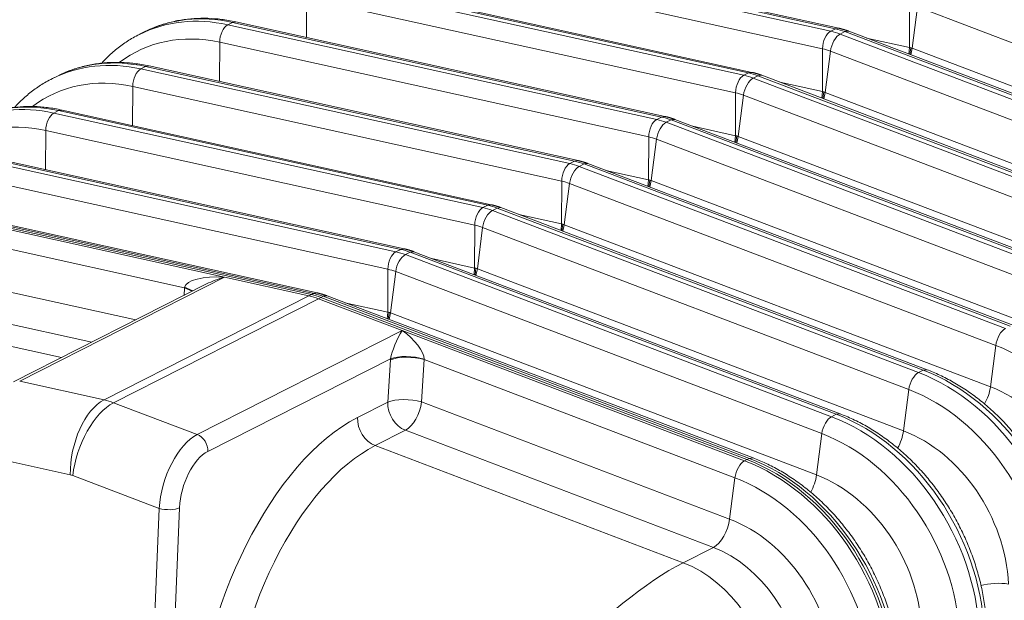
# Model space of a CAD drawing. Units: inches. Extents: x 0.2 to 16.3, y 0.2 to 11.4.
# Drawn here: x 10.4 to 11.4, y 5.7 to 6.3 of the extents above; entities that cross this region are included whole.
import ezdxf

# ---------------------------------------------------------------- set-up
doc = ezdxf.new("R2010")
doc.units = ezdxf.units.IN
doc.header["$MEASUREMENT"] = 0
doc.layers.add('1', color=7, linetype='Continuous', true_color=0xffffff)

msp = doc.modelspace()

# ---------------------------------------------------------------- linework, layer by layer
at = {"layer": '1', "color": 27, "linetype": 'Continuous', "lineweight": 18}
for p, q in [((11.218365, 6.293221), (10.802557, 6.38493)), ((11.221669, 6.293741), (10.805861, 6.385449)), ((10.797927, 6.382581), (11.213734, 6.290872)), ((11.205891, 6.27394), (10.790084, 6.365649)), ((10.713653, 6.33983), (11.129461, 6.248122)), ((11.134091, 6.250471), (10.718284, 6.342179)), ((11.137395, 6.25099), (10.721588, 6.342699)), ((10.705678, 6.284871), (10.70581, 6.322899)), ((11.121618, 6.23119), (10.70581, 6.322899)), ((11.29002, 6.275136), (11.290165, 6.316691)), ((11.292624, 6.274354), (11.29777, 6.314408)), ((11.710781, 6.157335), (11.29777, 6.314408)), ((10.62938, 6.29708), (10.63401, 6.299429)), ((10.637314, 6.299948), (10.63401, 6.299429)), ((11.049818, 6.207721), (10.63401, 6.299429)), ((11.053122, 6.20824), (10.637314, 6.299948)), ((10.547845, 6.289901), (10.543214, 6.287552)), ((10.554557, 6.293085), (10.550174, 6.290904)), ((10.62938, 6.29708), (11.045187, 6.205372)), ((11.213734, 6.290872), (11.218365, 6.293221)), ((11.221665, 6.293741), (11.218365, 6.293221)), ((11.222901, 6.288121), (11.227532, 6.29047)), ((11.2312, 6.290883), (11.227532, 6.29047)), ((11.640543, 6.133396), (11.227532, 6.29047)), ((11.64421, 6.133809), (11.2312, 6.290883)), ((10.621405, 6.24212), (10.621537, 6.280148)), ((11.037345, 6.18844), (10.621537, 6.280148)), ((11.222901, 6.288121), (11.635912, 6.131047)), ((11.248556, 6.284281), (11.29002, 6.275136)), ((11.205747, 6.232385), (11.205891, 6.27394)), ((11.20835, 6.231604), (11.213497, 6.271658)), ((11.626508, 6.114584), (11.213497, 6.271658)), ((11.289476, 6.268719), (11.29002, 6.275136)), ((11.291328, 6.27485), (11.290391, 6.268422)), ((11.291301, 6.268025), (11.292624, 6.274354)), ((11.292624, 6.274354), (11.705634, 6.117281)), ((10.545106, 6.25433), (10.549737, 6.256679)), ((10.545106, 6.25433), (10.960914, 6.162621)), ((10.553041, 6.257198), (10.549737, 6.256679)), ((10.965544, 6.16497), (10.549737, 6.256679)), ((10.968848, 6.16549), (10.553041, 6.257198)), ((11.137392, 6.250991), (11.134091, 6.250471)), ((10.463572, 6.247151), (10.458941, 6.244802)), ((10.470284, 6.250334), (10.465901, 6.248154)), ((11.129461, 6.248122), (11.134091, 6.250471)), ((11.138628, 6.24537), (11.143258, 6.247719)), ((11.138628, 6.24537), (11.551639, 6.088297)), ((11.146926, 6.248132), (11.143258, 6.247719)), ((11.556269, 6.090646), (11.143258, 6.247719)), ((11.559937, 6.091059), (11.146926, 6.248132)), ((11.164283, 6.241531), (11.205747, 6.232385)), ((10.537131, 6.19937), (10.537264, 6.237398)), ((10.953071, 6.14569), (10.537264, 6.237398)), ((11.205203, 6.225969), (11.205747, 6.232385)), ((11.207054, 6.2321), (11.206118, 6.225671)), ((11.121473, 6.189635), (11.121618, 6.23119)), ((11.124077, 6.188854), (11.129223, 6.228907)), ((11.542234, 6.071834), (11.129223, 6.228907)), ((11.207027, 6.225275), (11.20835, 6.231604)), ((11.20835, 6.231604), (11.621361, 6.074531)), ((10.460833, 6.211579), (10.465463, 6.213928)), ((10.468767, 6.214448), (10.465463, 6.213928)), ((10.881271, 6.12222), (10.465463, 6.213928)), ((10.884575, 6.122739), (10.468767, 6.214448)), ((10.460833, 6.211579), (10.876641, 6.119871)), ((11.045187, 6.205372), (11.049818, 6.207721)), ((11.053118, 6.208241), (11.049818, 6.207721)), ((11.054355, 6.20262), (11.058985, 6.204969)), ((11.062653, 6.205382), (11.058985, 6.204969)), ((11.471996, 6.047895), (11.058985, 6.204969)), ((11.475664, 6.048309), (11.062653, 6.205382)), ((10.452858, 6.15662), (10.45299, 6.194648)), ((10.868798, 6.102939), (10.45299, 6.194648)), ((11.054355, 6.20262), (11.467365, 6.045547)), ((11.08001, 6.19878), (11.121473, 6.189635)), ((11.0372, 6.146885), (11.037345, 6.18844)), ((11.039803, 6.146103), (11.04495, 6.186157)), ((11.457961, 6.029084), (11.04495, 6.186157)), ((11.12093, 6.183218), (11.121473, 6.189635)), ((11.122781, 6.18935), (11.121844, 6.182921)), ((11.122754, 6.182524), (11.124077, 6.188854)), ((11.124077, 6.188854), (11.537088, 6.03178)), ((10.37656, 6.168829), (10.792367, 6.077121)), ((10.796998, 6.07947), (10.38119, 6.171178)), ((10.800302, 6.079989), (10.384494, 6.171697)), ((10.960914, 6.162621), (10.965544, 6.16497)), ((10.968845, 6.16549), (10.965544, 6.16497)), ((10.970081, 6.15987), (10.974712, 6.162219)), ((10.970081, 6.15987), (11.383092, 6.002796)), ((10.97838, 6.162632), (10.974712, 6.162219)), ((11.387722, 6.005145), (10.974712, 6.162219)), ((11.39139, 6.005558), (10.978379, 6.162632)), ((10.995736, 6.15603), (11.0372, 6.146885)), ((10.784524, 6.060189), (10.368717, 6.151897)), ((11.036656, 6.140468), (11.0372, 6.146885)), ((11.038507, 6.146599), (11.037571, 6.140171)), ((11.038481, 6.139774), (11.039803, 6.146103)), ((11.039803, 6.146103), (11.452814, 5.98903)), ((10.952927, 6.104135), (10.953071, 6.14569)), ((10.95553, 6.103353), (10.960677, 6.143407)), ((11.373687, 5.986333), (10.960677, 6.143407)), ((10.710409, 6.035545), (10.294601, 6.127253)), ((10.294601, 6.127253), (10.710409, 6.035545)), ((10.712724, 6.036719), (10.296917, 6.128428)), ((10.716028, 6.037239), (10.30022, 6.128947)), ((10.292286, 6.126079), (10.62635, 6.052399)), ((10.876641, 6.119871), (10.881271, 6.12222)), ((10.884571, 6.12274), (10.881271, 6.12222)), ((10.885808, 6.117119), (10.890438, 6.119468)), ((10.885808, 6.117119), (11.298819, 5.960046)), ((10.894106, 6.119881), (10.890438, 6.119468)), ((11.303449, 5.962395), (10.890438, 6.119468)), ((11.307117, 5.962808), (10.894106, 6.119881)), ((10.587486, 6.04231), (10.284443, 6.109147)), ((10.911463, 6.11328), (10.952927, 6.104135)), ((10.868653, 6.061384), (10.868798, 6.102939)), ((10.871256, 6.060603), (10.876403, 6.100656)), ((11.289414, 5.943583), (10.876403, 6.100656)), ((10.952383, 6.097718), (10.952927, 6.104135)), ((10.954234, 6.103849), (10.953298, 6.097421)), ((10.954207, 6.097024), (10.95553, 6.103353)), ((10.95553, 6.103353), (11.368541, 5.94628)), ((10.792367, 6.077121), (10.796998, 6.07947)), ((10.800298, 6.07999), (10.796998, 6.07947)), ((10.801534, 6.074369), (10.806165, 6.076718)), ((10.801534, 6.074369), (11.214545, 5.917296)), ((10.809833, 6.077131), (10.806165, 6.076718)), ((11.219176, 5.919645), (10.806165, 6.076718)), ((11.222843, 5.920058), (10.809833, 6.077131)), ((10.827189, 6.070529), (10.868653, 6.061384)), ((10.284299, 6.067592), (10.540212, 6.011149)), ((10.78438, 6.018634), (10.784524, 6.060189)), ((10.868109, 6.054967), (10.868653, 6.061384)), ((10.869961, 6.061099), (10.869024, 6.05467)), ((10.869934, 6.054274), (10.871256, 6.060603)), ((10.871256, 6.060603), (11.284267, 5.903529)), ((10.62635, 6.052399), (10.4277, 5.951628)), ((10.62635, 6.052399), (10.708094, 6.03437)), ((10.786983, 6.017852), (10.79213, 6.057906)), ((11.205141, 5.900833), (10.79213, 6.057906)), ((10.608694, 6.045887), (10.42154, 5.950947)), ((10.587005, 6.034884), (10.587486, 6.04231)), ((10.594934, 6.038906), (10.587486, 6.04231)), ((10.595383, 6.039134), (10.587563, 6.04274)), ((10.497477, 5.989472), (10.271228, 6.039372)), ((10.509444, 5.933599), (10.708094, 6.03437)), ((10.518611, 5.930847), (10.717261, 6.031619)), ((10.708094, 6.03437), (10.710409, 6.035545)), ((10.710409, 6.035545), (10.712724, 6.036719)), ((10.716025, 6.03724), (10.712724, 6.036719)), ((10.717261, 6.031619), (10.719576, 6.032793)), ((10.717261, 6.031619), (10.798455, 6.00074)), ((10.719576, 6.032793), (10.721891, 6.033968)), ((11.132587, 5.87572), (10.719576, 6.032793)), ((10.719576, 6.032793), (11.132587, 5.87572)), ((10.725559, 6.034381), (10.721891, 6.033968)), ((11.134902, 5.876894), (10.721891, 6.033968)), ((11.13857, 5.877307), (10.725559, 6.034381)), ((10.241918, 6.024504), (10.468168, 5.974604)), ((10.742916, 6.027779), (10.78438, 6.018634)), ((10.783836, 6.012217), (10.78438, 6.018634)), ((10.785687, 6.018348), (10.784751, 6.01192)), ((10.78566, 6.011523), (10.786983, 6.017852)), ((10.786983, 6.017852), (11.199994, 5.860779)), ((10.599805, 5.899968), (10.798455, 6.00074)), ((10.798455, 6.00074), (11.130272, 5.874545)), ((11.373687, 5.986333), (11.368541, 5.94628)), ((10.787187, 5.973499), (10.610058, 5.883645)), ((10.784445, 5.931324), (10.7871, 5.972326)), ((10.819863, 5.972558), (10.817209, 5.931557)), ((11.120867, 5.858082), (10.819863, 5.972558)), ((11.298819, 5.960046), (11.303449, 5.962395)), ((11.307115, 5.962809), (11.303449, 5.962395)), ((10.4277, 5.951628), (10.509444, 5.933599)), ((11.289414, 5.943583), (11.284267, 5.903529)), ((10.518611, 5.930847), (10.599805, 5.899968)), ((10.755136, 5.916456), (10.784445, 5.931324)), ((10.817209, 5.931557), (11.11572, 5.818029)), ((11.214545, 5.917296), (11.219176, 5.919645)), ((11.222842, 5.920058), (11.219176, 5.919645)), ((10.801535, 5.904118), (10.772225, 5.88925)), ((11.100046, 5.79059), (10.801535, 5.904118)), ((11.205141, 5.900833), (11.199994, 5.860779)), ((10.772225, 5.88925), (11.070737, 5.775722)), ((10.476782, 5.860994), (10.392462, 5.879591)), ((11.130272, 5.874545), (11.132587, 5.87572)), ((11.132587, 5.87572), (11.134902, 5.876894)), ((11.138567, 5.877309), (11.134902, 5.876894)), ((10.562945, 5.828418), (10.479192, 5.860271)), ((11.120867, 5.858082), (11.11572, 5.818029)), ((10.550871, 5.546242), (10.562945, 5.828418)), ((10.582659, 5.829033), (10.572082, 5.58184)), ((11.100046, 5.79059), (11.070737, 5.775722))]:
    msp.add_line(p, q, dxfattribs=at)
for centre, major_axis, ratio, start_param, end_param in [((10.632894, 6.110767), (-0.08968, 0.176785), 0.7683278, 5.7212378, 6.2796156), ((10.637525, 6.113116), (0.08968, -0.176785), 0.7683278, 2.5796452, 3.1415947), ((10.629631, 6.283759), (0.003053, 0.013841), 0.5416281, 0.4177522, 1.951711), ((11.213985, 6.277551), (0.003053, 0.013841), 0.5416281, 0.4177522, 1.951711), ((11.215155, 6.215569), (-0.036246, 0.071452), 0.7683278, 5.5816115, 5.7212378), ((11.219785, 6.217918), (0.036246, -0.071452), 0.7683278, 2.4400188, 2.5796452), ((10.624809, 6.106666), (0.083504, -0.16461), 0.7683278, 2.5796452, 3.2834458), ((11.221531, 6.275286), (0.005038, 0.013248), 0.4888927, 0.4933264, 2.0272853), ((11.20707, 6.211468), (0.030071, -0.059278), 0.7683278, 2.4400188, 2.5796452), ((10.548621, 6.068017), (-0.08968, 0.176785), 0.7683278, 5.7212378, 6.2796156), ((10.553251, 6.070366), (0.08968, -0.176785), 0.7683278, 2.5796452, 3.1415947), ((10.545358, 6.241009), (0.003053, 0.013841), 0.5416281, 0.4177522, 1.951711), ((10.540536, 6.063916), (0.083504, -0.16461), 0.7683278, 2.5796452, 3.2834458), ((11.129712, 6.234801), (0.003053, 0.013841), 0.5416281, 0.4177522, 1.951711), ((11.137258, 6.232536), (0.005038, 0.013248), 0.4888927, 0.4933264, 2.0272853), ((11.130881, 6.172819), (-0.036246, 0.071452), 0.7683278, 5.5816115, 5.7212378), ((11.135512, 6.175168), (0.036246, -0.071452), 0.7683278, 2.4400188, 2.5796452), ((11.122796, 6.168717), (0.030071, -0.059278), 0.7683278, 2.4400188, 2.5796452), ((10.464347, 6.025267), (-0.08968, 0.176785), 0.7683278, 5.7212378, 6.2796156), ((10.468978, 6.027616), (0.08968, -0.176785), 0.7683278, 2.5796452, 3.1415947), ((10.461084, 6.198258), (0.003053, 0.013841), 0.5416281, 0.4177522, 1.951711), ((11.045439, 6.192051), (0.003053, 0.013841), 0.5416281, 0.4177522, 1.951711), ((11.046608, 6.130068), (-0.036246, 0.071452), 0.7683278, 5.5816115, 5.7212378), ((11.051238, 6.132417), (0.036246, -0.071452), 0.7683278, 2.4400188, 2.5796452), ((10.456262, 6.021165), (0.083504, -0.16461), 0.7683278, 2.5796452, 3.2834458), ((11.052984, 6.189786), (0.005038, 0.013248), 0.4888927, 0.4933264, 2.0272853), ((11.038523, 6.125967), (0.030071, -0.059278), 0.7683278, 2.4400188, 2.5796452), ((10.966965, 6.089667), (0.036246, -0.071452), 0.7683278, 2.4400188, 2.5796452), ((10.961165, 6.1493), (0.003053, 0.013841), 0.5416281, 0.4177522, 1.951711), ((10.968711, 6.147035), (0.005038, 0.013248), 0.4888927, 0.4933264, 2.0272853), ((10.962334, 6.087318), (-0.036246, 0.071452), 0.7683278, 5.5816115, 5.7212378), ((10.95425, 6.083217), (0.030071, -0.059278), 0.7683278, 2.4400188, 2.5796452), ((10.876892, 6.10655), (0.003053, 0.013841), 0.5416281, 0.4177522, 1.951711), ((10.884437, 6.104285), (0.005038, 0.013248), 0.4888927, 0.4933264, 2.0272853), ((10.878061, 6.044568), (-0.036246, 0.071452), 0.7683278, 5.5816115, 5.7212378), ((10.882691, 6.046917), (0.036246, -0.071452), 0.7683278, 2.4400188, 2.5796452), ((10.869976, 6.040466), (0.030071, -0.059278), 0.7683278, 2.4400188, 2.5796452), ((10.798418, 6.004166), (0.036246, -0.071452), 0.7683278, 2.4400188, 2.5796452), ((10.792618, 6.0638), (0.003053, 0.013841), 0.5416281, 0.4177522, 1.951711), ((10.800164, 6.061535), (0.005038, 0.013248), 0.4888927, 0.4933264, 2.0272853), ((10.793788, 6.001817), (-0.036246, 0.071452), 0.7683278, 5.5816115, 5.7212378), ((10.785703, 5.997716), (0.030071, -0.059278), 0.7683278, 2.4400188, 2.5796452), ((10.626601, 6.039078), (-0.039102, 0.00319), 0.3380992, 4.7463891, 6.2473723), ((10.626601, 6.039078), (0.033009, 0.009694), 0.3755329, 1.468519, 2.0304795), ((10.5955, 6.045938), (0.005583, 0.013229), 0.4657307, 2.004353, 2.0373292), ((10.709514, 5.959067), (-0.036246, 0.071452), 0.7683278, 5.5816115, 5.7212378), ((10.711829, 5.960242), (0.036246, -0.071452), 0.7683278, 2.4400188, 2.5796452), ((10.711829, 5.960242), (-0.036246, 0.071452), 0.7683278, 5.5816115, 5.7212378), ((10.714145, 5.961416), (0.036246, -0.071452), 0.7683278, 2.4400188, 2.5796452), ((11.381722, 5.989962), (-0.005038, -0.013248), 0.4888927, 3.6349191, 5.168878), ((10.797084, 5.987905), (0.009066, 0.019896), 0.2249762, 0.9762296, 2.4772128), ((10.797084, 5.987905), (-0.02161, 0.018593), 0.3856029, 3.4715185, 4.9725017), ((11.35584, 5.81919), (0.083504, -0.16461), 0.7683278, 1.0437554, 2.4400188), ((10.806473, 5.966511), (0.023573, -0.001526), 0.3495128, 0.9894589, 2.5576861), ((10.80656, 5.967684), (0.023539, -0.001977), 0.3236137, 0.9982071, 2.5641375), ((10.808604, 5.981972), (0.010838, 0.036286), 0.5157488, 1.9565226, 1.9894983), ((10.827977, 5.976157), (0.002269, 0.014203), 0.5495549, 1.8805306, 1.9135062), ((11.297448, 5.947212), (-0.005038, -0.013248), 0.4888927, 3.6349191, 5.168878), ((11.279652, 5.780541), (-0.08968, 0.176785), 0.7683278, 4.1853481, 5.5816115), ((11.284282, 5.78289), (0.08968, -0.176785), 0.7683278, 1.0437554, 2.4400188), ((11.35515, 5.940232), (-0.008397, -0.022079), 0.4888927, 1.262056, 2.0272853), ((11.354921, 5.818724), (-0.063726, 0.125623), 0.7683278, 4.1853481, 5.5816115), ((11.271567, 5.77644), (0.083504, -0.16461), 0.7683278, 1.0437554, 2.4400188), ((10.510491, 5.878094), (-0.012719, -0.057669), 0.5416281, 3.5593448, 5.1301411), ((10.512901, 5.877371), (-0.020993, -0.055198), 0.4888927, 3.6349191, 5.2057154), ((10.510864, 5.858296), (-0.036246, 0.071452), 0.7683278, 5.5816115, 5.7212378), ((10.803819, 5.925509), (-0.010687, 0.021066), 0.7683278, 0.9390357, 2.4400188), ((10.803819, 5.925509), (0.023573, -0.001526), 0.3495128, 0.9894589, 2.5576861), ((10.803819, 5.925509), (-0.008397, -0.022079), 0.4888927, 0.4933264, 2.0272853), ((11.213175, 5.904461), (-0.005038, -0.013248), 0.4888927, 3.6349191, 5.168878), ((11.195378, 5.737791), (-0.08968, 0.176785), 0.7683278, 4.1853481, 5.5816115), ((11.200009, 5.74014), (0.08968, -0.176785), 0.7683278, 1.0437554, 2.4400188), ((10.744827, 5.675525), (0.074511, 0.249464), 0.5157487, 0.4555393, 2.0263356), ((10.774509, 5.910641), (0.010687, -0.021066), 0.7683278, 4.0806283, 5.5816115), ((10.596654, 5.845519), (0.017938, 0.056335), 0.509698, 0.465195, 2.0359913), ((10.598435, 5.887134), (0.006412, -0.01264), 0.7683278, 0.9390357, 2.4400188), ((11.187294, 5.73369), (0.083504, -0.16461), 0.7683278, 1.0437554, 2.4400188), ((11.270877, 5.897482), (-0.008397, -0.022079), 0.4888927, 1.262056, 2.0272853), ((11.270647, 5.775973), (-0.063726, 0.125623), 0.7683278, 4.1853481, 5.5816115), ((10.7642, 5.66971), (0.066042, 0.227388), 0.51819, 0.4514105, 2.0222069), ((10.608278, 5.842029), (0.01287, 0.043089), 0.5157487, 0.4555393, 2.0263356), ((11.128901, 5.861711), (0.005038, 0.013248), 0.4888927, 0.4933264, 2.0272853), ((11.111105, 5.695041), (-0.08968, 0.176785), 0.7683278, 4.1853481, 5.5816115), ((11.11342, 5.696215), (0.08968, -0.176785), 0.7683278, 1.0437554, 2.4400188), ((11.11342, 5.696215), (-0.08968, 0.176785), 0.7683278, 4.1853481, 5.5816115), ((11.115735, 5.69739), (0.08968, -0.176785), 0.7683278, 1.0437554, 2.4400188), ((10.477155, 5.841196), (0.00953, -0.018786), 0.7683278, 2.4400188, 2.5796452), ((11.186603, 5.854731), (-0.008397, -0.022079), 0.4888927, 1.262056, 2.0272853), ((11.186374, 5.733223), (-0.063726, 0.125623), 0.7683278, 4.1853481, 5.5816115), ((11.10302, 5.690939), (0.083504, -0.16461), 0.7683278, 1.0437554, 2.4400188), ((10.571035, 5.832522), (0.01416, -0.000606), 0.377996, 4.1205218, 5.6913181), ((11.10233, 5.811981), (0.008397, 0.022079), 0.4888927, 3.6349191, 5.168878), ((11.102101, 5.690473), (-0.063726, 0.125623), 0.7683278, 4.1853481, 5.5816115), ((11.088626, 5.683637), (0.053433, -0.105332), 0.7683278, 1.0437554, 2.4400188), ((10.967089, 5.592549), (0.16132, 0.190114), 0.2832522, 0.5932621, 2.1155337), ((11.059317, 5.668769), (-0.053433, 0.105332), 0.7683278, 4.1853481, 5.5816115), ((11.373361, 5.748142), (0.023594, 0.001157), 0.3219344, 0.983607, 2.1965052)]:
    msp.add_ellipse(centre, major_axis=major_axis, ratio=ratio, start_param=start_param, end_param=end_param, dxfattribs=at)
for points, knots in [([(10.637314, 6.299948), (10.63487, 6.300488), (10.627951, 6.30184), (10.616562, 6.303251), (10.603269, 6.303652), (10.590212, 6.302782), (10.577471, 6.300677), (10.565995, 6.297491), (10.558802, 6.294937), (10.555706, 6.293594)], [0, 0, 0, 0, 0.0865275, 0.2451374, 0.4034039, 0.5611185, 0.7182696, 0.8748975, 1, 1, 1, 1]), ([(10.543803, 6.28767), (10.541675, 6.286684), (10.53584, 6.283731), (10.526831, 6.277799), (10.516898, 6.26989), (10.510536, 6.263652), (10.507383, 6.260215), (10.507132, 6.259939)], [0, 0, 0, 0, 0.1528239, 0.4271234, 0.7014385, 0.9760822, 1, 1, 1, 1]), ([(10.553041, 6.257198), (10.550597, 6.257737), (10.543678, 6.259089), (10.532288, 6.260501), (10.518996, 6.260901), (10.505938, 6.260031), (10.493198, 6.257927), (10.481721, 6.254741), (10.474528, 6.252186), (10.471432, 6.250844)], [0, 0, 0, 0, 0.0865275, 0.2451374, 0.4034039, 0.5611185, 0.7182696, 0.8748975, 1, 1, 1, 1]), ([(10.459529, 6.244919), (10.457402, 6.243933), (10.451567, 6.24098), (10.442558, 6.235049), (10.432625, 6.22714), (10.426262, 6.220902), (10.42311, 6.217465), (10.422859, 6.217189)], [0, 0, 0, 0, 0.1528239, 0.4271234, 0.7014385, 0.9760822, 1, 1, 1, 1]), ([(10.468767, 6.214448), (10.466323, 6.214987), (10.459404, 6.216339), (10.448015, 6.217751), (10.434723, 6.218151), (10.421665, 6.217281), (10.408925, 6.215176), (10.397448, 6.211991), (10.390255, 6.209436), (10.387159, 6.208094)], [0, 0, 0, 0, 0.0865275, 0.2451374, 0.4034039, 0.5611185, 0.7182696, 0.8748975, 1, 1, 1, 1]), ([(11.449323, 5.756318), (11.449189, 5.759055), (11.448656, 5.766901), (11.447073, 5.779938), (11.444135, 5.795363), (11.440151, 5.810706), (11.435148, 5.825865), (11.429159, 5.840743), (11.422222, 5.855244), (11.414384, 5.869275), (11.405693, 5.882743), (11.396205, 5.895563), (11.385979, 5.907649), (11.375079, 5.918923), (11.363574, 5.92931), (11.351537, 5.938737), (11.339044, 5.947142), (11.326178, 5.954463), (11.315467, 5.959499), (11.309078, 5.962062), (11.307117, 5.962808)], [0, 0, 0, 0, 0.0315997, 0.0904446, 0.1493009, 0.2081666, 0.2670375, 0.3259127, 0.3847934, 0.443682, 0.5025804, 0.561491, 0.6204158, 0.6793554, 0.7383082, 0.797268, 0.8562242, 0.9151618, 0.9740601, 1, 1, 1, 1]), ([(11.36505, 5.713568), (11.364915, 5.716305), (11.364383, 5.72415), (11.3628, 5.737188), (11.359862, 5.752613), (11.355878, 5.767955), (11.350874, 5.783115), (11.344885, 5.797993), (11.337949, 5.812494), (11.330111, 5.826524), (11.32142, 5.839993), (11.311931, 5.852813), (11.301705, 5.864899), (11.290806, 5.876173), (11.279301, 5.886559), (11.267263, 5.895987), (11.25477, 5.904391), (11.241904, 5.911713), (11.231194, 5.916749), (11.224805, 5.919312), (11.222843, 5.920058)], [0, 0, 0, 0, 0.0315997, 0.0904446, 0.1493009, 0.2081666, 0.2670375, 0.3259127, 0.3847934, 0.443682, 0.5025804, 0.561491, 0.6204158, 0.6793554, 0.7383082, 0.797268, 0.8562242, 0.9151618, 0.9740601, 1, 1, 1, 1]), ([(11.280776, 5.670818), (11.280642, 5.673555), (11.280109, 5.6814), (11.278526, 5.694437), (11.275588, 5.709862), (11.271604, 5.725205), (11.266601, 5.740364), (11.260612, 5.755243), (11.253676, 5.769744), (11.245837, 5.783774), (11.237146, 5.797243), (11.227658, 5.810062), (11.217432, 5.822149), (11.206532, 5.833423), (11.195027, 5.843809), (11.18299, 5.853237), (11.170497, 5.861641), (11.157631, 5.868962), (11.14692, 5.873999), (11.140531, 5.876561), (11.13857, 5.877307)], [0, 0, 0, 0, 0.0315997, 0.0904446, 0.1493009, 0.2081666, 0.2670375, 0.3259127, 0.3847934, 0.443682, 0.5025804, 0.561491, 0.6204158, 0.6793554, 0.7383082, 0.797268, 0.8562242, 0.9151618, 0.9740601, 1, 1, 1, 1])]:
    msp.add_open_spline(points, degree=3, knots=knots, dxfattribs=at)
for points, degree in [([(11.2312, 6.290883), (11.226487, 6.292676), (11.221669, 6.293741)], 2), ([(11.29002, 6.275136), (11.290456, 6.27504), (11.290891, 6.274945), (11.291328, 6.27485)], 3), ([(11.291328, 6.27485), (11.291759, 6.274684), (11.292191, 6.274519), (11.292624, 6.274354)], 3), ([(11.146926, 6.248132), (11.142213, 6.249926), (11.137395, 6.25099)], 2), ([(11.205747, 6.232385), (11.206182, 6.232289), (11.206618, 6.232194), (11.207054, 6.2321)], 3), ([(11.207054, 6.2321), (11.207486, 6.231934), (11.207918, 6.231769), (11.20835, 6.231604)], 3), ([(11.062653, 6.205382), (11.05794, 6.207176), (11.053122, 6.20824)], 2), ([(11.121473, 6.189635), (11.121909, 6.189539), (11.122345, 6.189444), (11.122781, 6.18935)], 3), ([(11.122781, 6.18935), (11.123212, 6.189184), (11.123644, 6.189018), (11.124077, 6.188854)], 3), ([(10.978379, 6.162632), (10.973667, 6.164425), (10.968848, 6.16549)], 2), ([(11.0372, 6.146885), (11.037635, 6.146789), (11.038071, 6.146694), (11.038507, 6.146599)], 3), ([(11.038507, 6.146599), (11.038939, 6.146433), (11.039371, 6.146268), (11.039803, 6.146103)], 3), ([(10.894106, 6.119881), (10.889393, 6.121675), (10.884575, 6.122739)], 2), ([(10.952927, 6.104135), (10.953362, 6.104038), (10.953798, 6.103943), (10.954234, 6.103849)], 3), ([(10.954234, 6.103849), (10.954665, 6.103683), (10.955097, 6.103518), (10.95553, 6.103353)], 3), ([(10.809833, 6.077131), (10.80512, 6.078925), (10.800302, 6.079989)], 2), ([(10.868653, 6.061384), (10.869089, 6.061288), (10.869524, 6.061193), (10.869961, 6.061099)], 3), ([(10.869961, 6.061099), (10.870392, 6.060933), (10.870824, 6.060767), (10.871256, 6.060603)], 3), ([(10.725559, 6.034381), (10.720846, 6.036174), (10.716028, 6.037239)], 2), ([(10.78438, 6.018634), (10.784815, 6.018538), (10.785251, 6.018443), (10.785687, 6.018348)], 3), ([(10.785687, 6.018348), (10.786119, 6.018182), (10.786551, 6.018017), (10.786983, 6.017852)], 3)]:
    msp.add_open_spline(points, degree=degree, dxfattribs=at)

doc.saveas('drawing.dxf')
